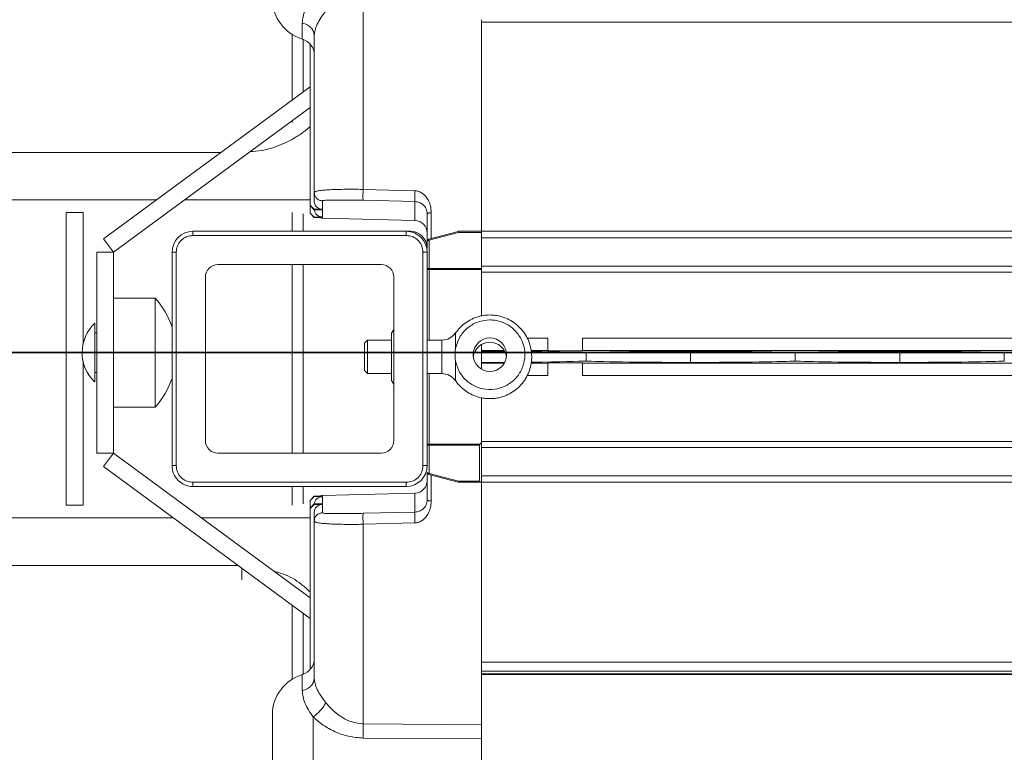
# Model space of a CAD drawing. Units: inches. Extents: x 0.3 to 16.8, y 0.2 to 10.8.
# Drawn here: x 8.2 to 8.4, y 6.8 to 7 of the extents above; entities that cross this region are included whole.
import ezdxf

# ---------------------------------------------------------------- set-up
doc = ezdxf.new("R2010")
doc.units = ezdxf.units.IN
doc.header["$MEASUREMENT"] = 0
doc.linetypes.add('SLD-Solid', pattern=[0])
doc.layers.add('LAYER_1', color=7, linetype='SLD-Solid', lineweight=35)
doc.styles.add('SLDTEXTSTYLE0', font='ARIAL.TTF', dxfattribs={"width": 0.948})
doc.styles.add('SLDTEXTSTYLE1', font='ARIALBD.TTF', dxfattribs={"width": 0.948})
doc.dimstyles.new('SLDDIMSTYLE1', dxfattribs={"dimtxt": 0.1011149088541667, "dimasz": 0.125, "dimexe": 0, "dimexo": 0.0625, "dimgap": 0.02527872721354166, "dimtad": 0, "dimtih": 1, "dimtoh": 1, "dimdec": 1, "dimlfac": 65, "dimrnd": 1e-09, "dimzin": 4, "dimdsep": 46, "dimtxsty": 'SLDTEXTSTYLE0', "dimsah": 1, "dimcen": 0.09, "dimadec": 0, "dimazin": 1, "dimtfac": 1, "dimtdec": 1, "dimtofl": 0, "dimtmove": 0, "dimatfit": 3, "dimfxl": 1, "dimfrac": 2, "dimtolj": 1, "dimtzin": 12, "dimarcsym": 0})
doc.dimstyles.new('SLDDIMSTYLE2', dxfattribs={"dimtxt": 0.121337890625, "dimasz": 0.125, "dimexe": 0, "dimexo": 0.0625, "dimgap": 0.03033447265625, "dimtad": 0, "dimtih": 1, "dimtoh": 1, "dimdec": 1, "dimlfac": 65, "dimrnd": 1e-09, "dimzin": 12, "dimdsep": 46, "dimtxsty": 'SLDTEXTSTYLE1', "dimsah": 1, "dimcen": 0.09, "dimadec": 0, "dimazin": 3, "dimtfac": 1, "dimtdec": 1, "dimtofl": 0, "dimtmove": 0, "dimatfit": 3, "dimfxl": 1, "dimfrac": 2, "dimtolj": 1, "dimtzin": 12, "dimarcsym": 0})

# ---------------------------------------------------------------- blocks, each defined once
blk = doc.blocks.new('_D_1')
at = {"layer": 'LAYER_1', "color": 7}
for p, q in [((3.687888201814165, 6.903748920155618), (16.41290298496749, 6.903748920155282)), ((16.35090298496749, 6.903748920155284), (16.35090298496746, 5.666823951842842)), ((16.19658197269695, 5.643675800918923), (16.16185975089436, 5.643675800918923)), ((16.16185975089436, 5.643675800918923), (16.16185975089436, 5.48839030145693)), ((16.50522396057171, 5.643675800918923), (16.5399461823743, 5.643675800918923)), ((16.5399461823743, 5.643675800918923), (16.5399461823743, 5.48839030145693)), ((16.16185975089436, 5.48839030145693), (16.19658197269695, 5.48839030145693)), ((16.5399461823743, 5.48839030145693), (16.50522396057171, 5.48839030145693)), ((16.35090298496742, 4.134556612463157), (16.35090298496745, 5.326353244989501)), ((13.64799330880706, 4.134556612463228), (16.41290298496742, 4.134556612463156))]:
    blk.add_line(p, q, dxfattribs=at)
for points in [[(16.35090298496749, 6.903748920155284), (16.32840298496749, 6.778748920155285), (16.37340298496749, 6.778748920155283)], [(16.35090298496742, 4.134556612463157), (16.37340298496742, 4.259556612463157), (16.32840298496742, 4.259556612463158)]]:
    blk.add_solid(points, dxfattribs=at)
at = {"layer": 'LAYER_1', "color": 7, "char_height": 0.1041666666666667, "attachment_point": 1, "style": 'SLDTEXTSTYLE0'}
for s, insert in [('4572', (16.19658197269695, 5.622668197891431)), ('180.0', (16.17729187137119, 5.460631150590562))]:
    blk.add_mtext(s, dxfattribs=dict(at, insert=insert))
blk = doc.blocks.new('_D_11')
at = {"layer": 'LAYER_1', "color": 7}
for p, q in [((5.179983901390147, 6.853748920155736), (5.179983901390147, 2.469247391585887)), ((11.32050479781656, 6.853748920155736), (11.32050479781656, 2.469247391585888)), ((5.179983901390147, 2.531247391585887), (8.190698036608287, 2.531247391585888)), ((11.32050479781656, 2.531247391585888), (8.311068408579478, 2.531247391585888))]:
    blk.add_line(p, q, dxfattribs=at)
for points in [[(5.179983901390147, 2.531247391585887), (5.304983901390147, 2.508747391585887), (5.304983901390147, 2.553747391585887)], [(11.32050479781656, 2.531247391585888), (11.19550479781656, 2.553747391585888), (11.19550479781656, 2.508747391585888)]]:
    blk.add_solid(points, dxfattribs=at)
at = {"layer": 'LAYER_1', "color": 7, "insert": (8.190698036608287, 2.5992095612135), "char_height": 0.125, "attachment_point": 1, "style": 'SLDTEXTSTYLE0'}
blk.add_mtext('A', dxfattribs=at)

msp = doc.modelspace()

# ---------------------------------------------------------------- linework, layer by layer
at = {"color": 7, "linetype": 'SLD-Solid', "lineweight": 18}
for p, q in [((8.29202089551612, 6.927386607379802), (8.29202089551612, 6.956261140362495)), ((8.309170576545615, 6.951948379988185), (8.309170576545615, 6.921314032208934)), ((8.283212282870785, 6.949156380066384), (8.283212282870785, 6.95148426022684)), ((10.61080594904713, 6.951598708162884), (8.309170576545615, 6.951598708162884)), ((8.281767642052355, 6.94980286543358), (8.281767642052355, 6.940352714550297)), ((8.28334519822174, 6.941513675454114), (8.283345198221738, 6.949112533838951)), ((8.284339447110066, 6.948434496873856), (8.284339447110066, 6.925087295319589)), ((8.254433521416273, 6.920236888556576), (8.284339447110066, 6.942245366731044)), ((8.284339447110066, 6.939237237688354), (8.25586954686662, 6.918285564613504)), ((8.281767642052355, 6.937344585507607), (8.281767642052355, 6.937088161598206)), ((8.271420570620322, 6.932738059912511), (8.226016608840178, 6.932738059912511)), ((8.284942835782442, 6.925685490457068), (8.284942835782442, 6.926943631100854)), ((8.292020895515922, 6.927386607382172), (8.29952704586405, 6.92719537559524)), ((8.21614925209666, 6.925856733602014), (8.262069972560564, 6.925856733602014)), ((8.266157528406762, 6.925856733602014), (8.284339447110066, 6.925856733602015)), ((8.284942835782442, 6.92450469013885), (8.284339447110066, 6.925087295319589)), ((8.284339447110066, 6.925087295319589), (8.284339447110066, 6.925066144035826)), ((8.284942835782442, 6.924441236287563), (8.284339447110066, 6.925066144035826)), ((8.284339447110066, 6.925066144035826), (8.284339447110066, 6.923966277280181)), ((8.286122512404722, 6.92451513296439), (8.286122512404722, 6.925733396866156)), ((8.299527045864163, 6.925614044969491), (8.29202089551612, 6.925801387201698)), ((8.299527045864163, 6.922874602385877), (8.299527045864163, 6.925614044969491)), ((8.249032962565192, 6.924035598563268), (8.25145573664151, 6.924035598563268)), ((8.249032962565192, 6.924035598563268), (8.249032962565192, 6.881645161190731)), ((8.25145573664151, 6.924035598563268), (8.25145573664151, 6.904972814285805)), ((8.281767642052355, 6.92403559856327), (8.281767642052355, 6.921314032208918)), ((8.28334519822174, 6.921314032208918), (8.283345198221738, 6.923834232559296)), ((8.284942835782442, 6.923383672099442), (8.284339447110066, 6.923966277280181)), ((8.284339447110066, 6.923966277280181), (8.284339447110066, 6.923945125996418)), ((8.284942835782442, 6.923320218248155), (8.284339447110066, 6.923945125996418)), ((8.284942835782442, 6.92450469013885), (8.286122512404722, 6.92451513296439)), ((8.284942835782442, 6.92450469013885), (8.284942835782442, 6.924441236287563)), ((8.284942835782442, 6.924441236287563), (8.286122512404722, 6.924368973964239)), ((8.286122512404722, 6.923394114924982), (8.284942835782442, 6.923383672099442)), ((8.284942835782442, 6.923383672099442), (8.284942835782442, 6.923320218248155)), ((8.284942835782442, 6.923320218248155), (8.286122512404722, 6.923247955924832)), ((8.286122512404722, 6.924368973964239), (8.286122512404722, 6.923394114924982)), ((8.286122512404722, 6.923225612447719), (8.286122512404722, 6.923247955924832)), ((8.286122512404722, 6.923225612447719), (8.299527045864163, 6.922874602385877)), ((8.301296560797583, 6.923850327537223), (8.301296560797583, 6.919976265101733)), ((8.301886399108637, 6.924011184953832), (8.301886399108637, 6.920260691869887)), ((8.26737772372914, 6.920708338689838), (8.26737772372914, 6.921314032208918)), ((8.298268093202188, 6.921314032208918), (8.26737772372914, 6.921314032208918)), ((8.298268093202188, 6.920708338689838), (8.26737772372914, 6.920708338689838)), ((8.298268093202188, 6.920708338689838), (8.298268093202188, 6.921314032208918)), ((8.298268093202188, 6.921314032208918), (8.298873786721266, 6.921314032208918)), ((8.305779006794788, 6.921303712955841), (8.30152102504801, 6.920162790185406)), ((8.305857389303904, 6.921158260837395), (8.301599407557125, 6.920017338066959)), ((8.305857389303904, 6.921314032208934), (8.305857389303904, 6.921158260837395)), ((8.305857389303904, 6.921314032208934), (8.309170576545617, 6.921314032208934)), ((8.309170576545617, 6.921158260837395), (8.305857389303904, 6.921158260837395)), ((10.61080594904713, 6.921314032209351), (8.309170576545615, 6.921314032209351)), ((8.309170576545617, 6.921158260837395), (8.309170576545617, 6.921314032208934)), ((8.309170576545617, 6.921158260837395), (8.309170576545617, 6.915931390447269)), ((10.61080594904713, 6.920379403980117), (8.309170576545615, 6.920379403980117)), ((8.309170576545615, 6.920379403980117), (8.309170576545615, 6.91627438999793)), ((8.25586954686662, 6.918285564613504), (8.254433521416273, 6.920236888556576)), ((8.301296560797585, 6.919870262678958), (8.301296560797585, 6.9188912581326)), ((8.301599407557125, 6.920017338066959), (8.301599407557125, 6.915931390447269)), ((8.255869546866622, 6.918285564613507), (8.253446772790307, 6.918285564613507)), ((8.253446772790307, 6.889212275697697), (8.253446772790307, 6.918285564613507)), ((8.255869546866622, 6.918285564613507), (8.255869546866625, 6.8892122756977)), ((8.264349256133745, 6.918285564613521), (8.264349256133745, 6.887395195140475)), ((8.264954949652823, 6.918285564613521), (8.264349256133745, 6.918285564613521)), ((8.264954949652823, 6.918285564613521), (8.264954949652823, 6.887395195140475)), ((8.300690867278504, 6.887395195140475), (8.300690867278504, 6.918285564613521)), ((8.300690867278504, 6.918285564613521), (8.301296560797583, 6.918285564613521)), ((8.301296560797583, 6.887395195140475), (8.301296560797583, 6.918285564613521)), ((8.270989423361252, 6.916490322870525), (8.294656393570076, 6.916490322870525)), ((8.281767642052355, 6.916490322870525), (8.281767642052355, 6.889190436883473)), ((8.28334519822174, 6.889190436883473), (8.28334519822174, 6.916490322870525)), ((10.61080594904713, 6.91627438999793), (8.309170576545615, 6.91627438999793)), ((8.269172965472139, 6.91467386498141), (8.269172965472139, 6.891006894772587)), ((8.296472851459189, 6.91467386498141), (8.29647285145919, 6.891006894772587)), ((8.301599407557125, 6.915784315059268), (8.301296560797585, 6.915784315059268)), ((8.301599407557125, 6.915931390447269), (8.309170576545617, 6.915931390447269)), ((8.301599407557125, 6.915931390447269), (8.301599407557125, 6.915784315059268)), ((8.309170576545617, 6.915784315059268), (8.301599407557125, 6.915784315059268)), ((8.301599407557125, 6.915784315059268), (8.301599407557125, 6.905566000622367)), ((8.309170576545617, 6.915784315059268), (8.309170576545617, 6.915931390447269)), ((8.309170576545617, 6.915784315059268), (8.309170576545617, 6.909068654866909)), ((10.61080594904713, 6.915391937669926), (8.309170576545615, 6.915391937669926)), ((8.309170576545615, 6.915391937669926), (8.309170576545615, 6.909068654866908)), ((8.261926482057422, 6.91162293590363), (8.255869546866625, 6.91162293590363)), ((8.261926482057422, 6.903748920155598), (8.261926482057422, 6.911622935903631)), ((8.253446772790307, 6.906625964371233), (8.253143926030772, 6.906625964371233)), ((8.296455446562584, 6.907097620792757), (8.296148165813124, 6.906565394945308)), ((8.296148165813124, 6.906565394945308), (8.2961481658084, 6.899721058168107)), ((8.305411328712882, 6.904381038667315), (8.305411328714968, 6.906604332305639)), ((8.29267621700392, 6.905566000623526), (8.292211157945303, 6.905100941578139)), ((8.292211157945303, 6.905100941578139), (8.29221115794206, 6.90118551152951)), ((8.296148165875024, 6.905566000626882), (8.29267621700392, 6.905566000629757)), ((8.29267621700392, 6.905566000629757), (8.292676217001915, 6.903363418058532)), ((8.303423074791278, 6.905566000620857), (8.301296560797583, 6.905566000622618)), ((8.303423074791278, 6.905566000620857), (8.303423074787265, 6.900720452468223)), ((8.309170576545615, 6.904929963781534), (8.309170576545615, 6.904051766915591)), ((8.318785961161012, 6.905868718943592), (8.315790687031072, 6.905868718943592)), ((8.318785961161012, 6.904051766915591), (8.318785961161012, 6.905868718943592)), ((8.323782932693417, 6.905868718943592), (8.323782932693417, 6.904051766915591)), ((8.71556539415879, 6.905868718943592), (8.323782932693417, 6.905868718943592)), ((8.261926482057422, 6.895874904407565), (8.261926482057422, 6.903748920155598)), ((8.292676217001915, 6.903363418058532), (8.292676216999908, 6.900720452477122)), ((8.309170576545615, 6.904051766915591), (8.309170576545615, 6.903965050224114)), ((8.312477281450724, 6.904051766915591), (8.309170576545615, 6.904051766915591)), ((8.309170576545615, 6.902321403049828), (8.309170576545615, 6.903965050224114)), ((8.318785961161012, 6.904051766915591), (8.316353555858147, 6.904051766915591)), ((8.318785961161012, 6.904017728549956), (8.318785961161012, 6.904051766915591)), ((8.321284446927216, 6.903996136701052), (8.318785961161012, 6.904017728549956)), ((8.323782932693417, 6.904017728549956), (8.321284446927216, 6.903996136701052)), ((8.323782932693417, 6.904051766915591), (8.323782932693417, 6.904017728549956)), ((8.726738717066514, 6.904051766915591), (8.323782932693417, 6.904051766915591)), ((8.324312866298445, 6.90374892015605), (8.324312866298445, 6.902537533117892)), ((8.32431296274675, 6.90374892015605), (8.324312866298445, 6.90374892015605)), ((8.324312962746752, 6.902537533117892), (8.32431296274675, 6.90374892015605)), ((8.339455252499583, 6.902321403049828), (8.339455252499583, 6.903965050224114)), ((8.354597542252412, 6.90374892015605), (8.354597542252414, 6.902537533117892)), ((8.354597638700719, 6.90374892015605), (8.354597542252412, 6.90374892015605)), ((8.35459763870072, 6.902537533117892), (8.354597638700719, 6.90374892015605)), ((8.36973992845355, 6.902321403049828), (8.36973992845355, 6.903965050224114)), ((8.38488221820638, 6.90374892015605), (8.38488221820638, 6.902537533117892)), ((8.384882314654686, 6.90374892015605), (8.38488221820638, 6.90374892015605)), ((8.384882314654687, 6.902537533117892), (8.384882314654686, 6.90374892015605)), ((8.25145573664151, 6.902525026025393), (8.25145573664151, 6.881645161190731)), ((8.305411328709233, 6.899682121220941), (8.30541132871132, 6.902510941057479)), ((8.309170576545615, 6.902321403049828), (8.309170576545615, 6.902234686358351)), ((8.309170576545615, 6.902234686358351), (8.309170576545615, 6.90135648929602)), ((8.3124772815652, 6.902234686358351), (8.309170576545615, 6.902234686358351)), ((8.318785961161012, 6.902234686358351), (8.31634621101463, 6.902234686358351)), ((8.318785961161012, 6.902268724723986), (8.321284446927216, 6.90229031657289)), ((8.318785961161012, 6.902234686358351), (8.318785961161012, 6.902268724723986)), ((8.318785961161014, 6.900417734330351), (8.318785961161012, 6.902234686358351)), ((8.321284446927216, 6.90229031657289), (8.323782932693417, 6.902268724723986)), ((8.323782932693417, 6.902268724723986), (8.323782932693417, 6.902234686358351)), ((8.323782932693417, 6.902234686358351), (8.323782932693417, 6.900417734330351)), ((8.726738717066514, 6.902234686358351), (8.323782932693417, 6.902234686358351)), ((8.324312962746752, 6.902537533117892), (8.324312866298445, 6.902537533117892)), ((8.35459763870072, 6.902537533117892), (8.354597542252414, 6.902537533117892)), ((8.384882314654687, 6.902537533117892), (8.38488221820638, 6.902537533117892)), ((8.253143926030772, 6.900871875939979), (8.253446772790307, 6.900871875939979)), ((8.29221115794206, 6.90118551152951), (8.292676216999908, 6.900720452483353)), ((8.292676216999908, 6.900720452477122), (8.296148165875696, 6.900720452474247)), ((8.301296560797583, 6.900720452469983), (8.303423074787265, 6.900720452468223)), ((8.301599407557125, 6.900720452469733), (8.301599407557125, 6.890502138213839)), ((8.318785961161014, 6.900417734330351), (8.315770510728552, 6.900417734330351)), ((8.726738717066514, 6.900417734330351), (8.323782932693417, 6.900417734330351)), ((8.2961481658084, 6.899721058168107), (8.296455446557081, 6.899188832320314)), ((8.309170576545615, 6.897210288417893), (8.309170576545615, 6.890894515604017)), ((8.309170576545617, 6.897210288417893), (8.309170576545617, 6.891047262381011)), ((8.255869546866625, 6.895874904407567), (8.261926482057422, 6.895874904407567)), ((8.301296560797585, 6.890502138213839), (8.301599407557125, 6.890502138213839)), ((8.301599407557125, 6.890502138213839), (8.301599407557125, 6.890355062825838)), ((8.301599407557125, 6.890502138213839), (8.309014805174078, 6.890502138213839)), ((10.61080594904713, 6.890894515604017), (8.309170576545615, 6.890894515604017)), ((8.309170576545615, 6.890894515604017), (8.309170576545615, 6.890012063276012)), ((8.255869546866625, 6.8892122756977), (8.253446772790307, 6.889212275697697)), ((8.25443352141627, 6.887260951754628), (8.255869546866615, 6.889212275697702)), ((8.255869546866615, 6.889212275697702), (8.284339447110066, 6.868260602622848)), ((8.294656393570076, 6.889190436883473), (8.270989423361252, 6.889190436883473)), ((8.308867729786078, 6.890355062825838), (8.301599407557125, 6.890355062825838)), ((8.301599407557125, 6.890355062825838), (8.301599407557125, 6.886269115206147)), ((8.308867729786078, 6.890355062825838), (8.308867729786078, 6.885128192435713)), ((10.61080594904713, 6.890012063276012), (8.309170576545615, 6.890012063276012)), ((8.309170576545615, 6.890012063276012), (8.309170576545615, 6.885907049293824)), ((8.284339447110066, 6.865252473580157), (8.25443352141627, 6.887260951754628)), ((8.264954949652823, 6.887395195140475), (8.264349256133745, 6.887395195140475)), ((8.300690867278504, 6.887395195140475), (8.301296560797583, 6.887395195140475)), ((8.301296560797583, 6.886310188171374), (8.301296560797583, 6.88243612573585)), ((8.305779006794788, 6.884982740317265), (8.30152102504801, 6.886123663087701)), ((8.301599407557125, 6.886269115206147), (8.305857389303904, 6.885128192435713)), ((8.26737772372914, 6.884972421064157), (8.26737772372914, 6.884366727545078)), ((8.26737772372914, 6.884972421064157), (8.298268093202188, 6.884972421064157)), ((8.298268093202188, 6.884366727545078), (8.298268093202188, 6.884972421064157)), ((8.301886399108637, 6.886025761403221), (8.301886399108637, 6.882275268319241)), ((8.308867729786078, 6.885128192435713), (8.305857389303904, 6.885128192435713)), ((8.305857389303904, 6.885128192435713), (8.305857389303904, 6.884972421064172)), ((8.30913246548448, 6.884972421064172), (8.305857389303904, 6.884972421064172)), ((8.309170576545617, 6.884972421064172), (8.30913246548448, 6.884972421064172)), ((10.61080594904713, 6.885907049293824), (8.309170576545615, 6.885907049293824)), ((8.309170576545615, 6.885907049293824), (8.309170576545615, 6.885176095701784)), ((8.309170576545615, 6.885176095701784), (8.309170576545617, 6.884972421064172)), ((10.61080594904713, 6.884972421064591), (8.309170576545615, 6.884972421064591)), ((8.309170576545615, 6.884972421064172), (8.309170576545615, 6.858452232060719)), ((8.26737772372914, 6.884366727545078), (8.298268093202188, 6.884366727545078)), ((8.281767642052355, 6.884366727545078), (8.281767642052355, 6.881645161190729)), ((8.28334519822174, 6.881846527194704), (8.28334519822174, 6.884366727545078)), ((8.299527045864163, 6.883411850887195), (8.286122512404722, 6.883060840825356)), ((8.299527045864163, 6.883411850887195), (8.299527045864163, 6.880672408303583)), ((8.284339447110066, 6.882341327276656), (8.284942835782442, 6.882966235024919)), ((8.284942835782442, 6.882902781173631), (8.284339447110066, 6.882320175992893)), ((8.284339447110066, 6.882341327276656), (8.284339447110066, 6.882320175992893)), ((8.284339447110066, 6.882320175992893), (8.284339447110066, 6.881220309237248)), ((8.284339447110066, 6.881220309237248), (8.284942835782442, 6.88184521698551)), ((8.286122512404722, 6.883038497348242), (8.284942835782442, 6.882966235024919)), ((8.284942835782442, 6.882966235024919), (8.284942835782442, 6.882902781173631)), ((8.284942835782442, 6.882902781173631), (8.286122512404722, 6.882892338348091)), ((8.286122512404722, 6.881917479308834), (8.284942835782442, 6.88184521698551)), ((8.284942835782442, 6.88184521698551), (8.284942835782442, 6.881781763134224)), ((8.286122512404722, 6.883060840825356), (8.286122512404722, 6.883038497348242)), ((8.286122512404722, 6.882892338348091), (8.286122512404722, 6.881917479308834)), ((8.249032962565192, 6.881645161190731), (8.25145573664151, 6.881645161190731)), ((8.284942835782442, 6.881781763134224), (8.284339447110066, 6.881199157953485)), ((8.284339447110066, 6.881220309237248), (8.284339447110066, 6.881199157953485)), ((8.284339447110066, 6.881199157953485), (8.284339447110066, 6.857851956399217)), ((8.284942835782442, 6.881781763134224), (8.286122512404722, 6.881771320308683)), ((8.284942835782442, 6.87934282217222), (8.284942835782442, 6.880600962816006)), ((8.286122512404722, 6.881771320308683), (8.286122512404722, 6.880553056406917)), ((8.299527045864163, 6.880672408303583), (8.29202089551612, 6.880485066071374)), ((8.21614925209666, 6.879824026151985), (8.264539088130144, 6.879824026151985)), ((8.268626643976344, 6.879824026151985), (8.284339447110066, 6.879824026151985)), ((8.29952704586405, 6.879091077677835), (8.292020895515922, 6.8788998458909)), ((8.292020895515922, 6.8788998458909), (8.292020895515922, 6.850025312905382)), ((8.226016608840178, 6.87294269984149), (8.273889686189902, 6.87294269984149)), ((8.274472090366524, 6.872514094830516), (8.274472090366524, 6.870865257145515)), ((8.281767642052355, 6.867145125760903), (8.281767642052355, 6.856483587839494)), ((8.28334519822174, 6.857173919434122), (8.283345198221738, 6.865984164857089)), ((10.61080594904713, 6.858927599743744), (8.309170576545615, 6.858927599743744)), ((8.309170576545615, 6.858452232060719), (8.309170576545615, 6.857651840383787)), ((10.61080594904713, 6.857651840383787), (8.309170576545615, 6.857651840383787)), ((8.309170576545615, 6.857651840383787), (8.309170576545615, 6.857252737772916)), ((8.283212282870785, 6.854802193046234), (8.283212282870785, 6.85713007320669)), ((10.61080594904713, 6.857252737772916), (8.309170576545615, 6.857252737772916)), ((8.309170576545615, 6.857252737772916), (8.309170576545615, 6.857196092427207)), ((8.309170576545615, 6.857214439765097), (8.309170576545615, 6.849878502125225)), ((10.61080594904713, 6.857166897333971), (8.309170576545615, 6.857166897333971)), ((8.278885900591648, 6.851325622283008), (8.278885900591648, 6.840484755884069)), ((8.284784283703047, 6.851010692462014), (8.284784283703047, 6.834429896253691)), ((8.309170576545615, 6.849878502125225), (8.29202089551592, 6.850025312905382)), ((8.309170576545615, 6.849845369454402), (8.309170576545615, 6.847829174546893)), ((8.309170576545615, 6.847851100266432), (8.29202089551612, 6.84795624587349)), ((8.309170576545615, 6.847851100266432), (8.309170576545615, 6.833791318701952))]:
    msp.add_line(p, q, dxfattribs=at)
msp.add_circle((8.31038006523107, 6.90345299187586), 0.002419750143478416, dxfattribs=at)
for centre, radius, start, end in [((8.284942835782442, 6.954960830990065), 0.006056935190793311, 180, 253.3984504009688), ((8.282520061706125, 6.946834599696911), 0.002422774076317421, 0, 73.39845040101427), ((8.2861542228206, 6.924436584373794), 0.001211387038159934, 255.3012726915613, 268.4999999999906), ((8.299479480240345, 6.921058144496764), 0.001817080557238171, 359.9999999999728, 88.4999999999902), ((8.26737772372914, 6.918285564613521), 0.003028467595396656, 90, 180), ((8.298268093202188, 6.918285564613521), 0.003028467595396656, 0, 90), ((8.298873786721266, 6.9188912581326), 0.002422774076317857, 0, 90), ((8.305857389303904, 6.921011185449394), 0.0003028467595402873, 90, 104.9999999999486), ((8.305606959384242, 6.921117152758138), 0.0002537814391210916, 9.32196974581631, 47.31748552561793), ((8.301599407557125, 6.919870262678958), 0.0003028467595405052, 104.9999999999051, 180), ((8.301541552397874, 6.919751131614675), 0.0002724208044358399, 77.7384752721162, 154.0679247097518), ((8.301348977637456, 6.919976229987701), 0.0002537814391278674, 9.321969745754334, 47.31748552484649), ((8.301541552397874, 6.915665183994982), 0.0002724208044393115, 77.7384752722749, 154.0679247090799), ((8.253204495382683, 6.903748920155598), 0.01175045427014033, 18.47651996797455, 42.07502205085631), ((8.257202072608603, 6.903748920155599), 0.005875227135070291, 133.6742912018478, 225.95982444804), ((8.303423074793283, 6.907988774697174), 0.002422774076317769, 269.9999999525729, 325.1500953735112), ((8.310381963519179, 6.902831760929279), 0.002423719448965191, 7.383342621481078, 172.616657378613), ((8.303423074785258, 6.898297678391905), 0.002422774076317857, 34.84990453162457, 89.9999999525301), ((8.253204495382683, 6.903748920155598), 0.01175045427014033, 317.9249779491414, 341.5234800320263), ((8.301541552397874, 6.890621269278121), 0.0002724208044349719, 205.9320752900809, 282.2615247279243), ((8.26737772372914, 6.887395195140475), 0.003028467595396656, 180, 270.0000000000008), ((8.298268093202188, 6.887395195140475), 0.003028467595396656, 270.0000000000008, 0), ((8.301541552397874, 6.886535321658432), 0.0002724208044367078, 205.932075290249, 282.2615247278449), ((8.301599407557125, 6.886416190594149), 0.0003028467595405052, 180, 255.0000000000958), ((8.301348977637453, 6.886310223285406), 0.0002537814391313549, 312.682514475744, 350.6780302541786), ((8.299479480240345, 6.88522830877631), 0.00181708055723926, 271.5000000000092, 0), ((8.305606959384248, 6.885169300514963), 0.000253781439114284, 312.6825144741782, 350.6780302553747), ((8.305857389303904, 6.885275267823713), 0.0003028467595402873, 255.0000000000522, 270.0000000000008), ((8.2861542228206, 6.88184986889928), 0.001211387038159075, 91.50000000000907, 104.6987273084502), ((8.282520061706125, 6.859451853576163), 0.002422774076316969, 286.6015495989926, 0), ((8.284942835782442, 6.851325622283008), 0.006056935190793544, 106.6015495990296, 180)]:
    msp.add_arc(centre, radius, start, end, dxfattribs=at)
for centre, major_axis, ratio, start_param, end_param in [((8.2861542228206, 6.925727954613528), (0.0008566369743085999, 0.0008870737798112315), 0.9655600470224232, 2.356261018572482, 3.900877406589352), ((8.2861542228206, 6.92460693657412), (0.0008566369743086003, 0.0008870737798103437), 0.9655600470234236, 2.458612802820599, 3.900877406589335), ((8.270990668910947, 6.914672619431714), (0.001285750720672496, -0.001285750720672496), 0.9993150019883512, 2.356537106530886, 3.926648200648714), ((8.29465514802038, 6.914672619431714), (-0.001285750720672496, -0.001285750720672496), 0.9993150019883512, 2.356537106530886, 3.926648200648715), ((8.300497651045918, 6.903695966959956), (0.02422774076317324, 0), 0.01189465670121708, 1.050821487484878, 1.204698055826899), ((8.300497651045918, 6.903695966959956), (0.02422774076317324, 0), 0.01189465670121708, 0.1848000583905531, 0.8541992284404262), ((8.34812817799928, 6.903695966959956), (0.02422774076317324, 0), 0.01189465670121708, 1.936894597762895, 2.956792595199239), ((8.330782326999884, 6.903695966959956), (0.02422774076317502, 0), 0.0118946567012162, 0.1848000583905664, 1.204698055826855), ((8.378412853953247, 6.903695966959956), (0.02422774076317324, 0), 0.01189465670121708, 1.936894597762895, 2.956792595199239), ((8.361067002953853, 6.903695966959956), (0.02422774076317324, 0), 0.01189465670121708, 0.1848000583905531, 1.204698055826899), ((8.408697529907213, 6.903695966959956), (0.02422774076317324, 0), 0.01189465670121708, 1.936894597762895, 2.956792595199239), ((8.300497651045918, 6.902590486313987), (0.02422774076317324, 0), 0.01189465670118042, 5.078487251350703, 5.232363824544211), ((8.300497651045918, 6.902590486313987), (0.02422774076317324, 0), 0.01189465670118042, 5.430421695178931, 6.098385248786589), ((8.34812817799928, 6.902590486313987), (0.02422774076317324, 0), 0.01189465670118042, 3.326392711985069, 4.346290709418974), ((8.330782326999884, 6.902590486313987), (0.02422774076317502, 0), 0.01189465670117955, 5.078487251350746, 6.098385248786576), ((8.378412853953247, 6.902590486313987), (0.02422774076317324, 0), 0.01189465670118042, 3.326392711985069, 4.346290709418974), ((8.361067002953853, 6.902590486313987), (0.02422774076317324, 0), 0.01189465670118042, 5.078487251350703, 6.098385248786589), ((8.270990668910947, 6.891008140322281), (0.001285750720672496, 0.001285750720673384), 0.999315001988006, 2.356537106529879, 3.926648200648541), ((8.29465514802038, 6.891008140322281), (-0.001285750720672496, 0.001285750720673384), 0.9993150019883515, 2.356537106531232, 3.926648200649548), ((8.308867729786078, 6.890502138213839), (0.0002931642100936216, 0.0002931642100936216), 0.2591260281977539, 4.458839728188196, 4.965938232581196), ((8.308867729786078, 6.891047262381011), (0, 0.0006235996451229298), 0.4856429311771192, 3.648691157981034, 4.712388980384697), ((8.308867729786078, 6.885275267823713), (0.0002931642100936216, -0.0002931642100927334), 0.2591260281966316, 4.965938232579409, 6.029636054973035), ((8.2861542228206, 6.881679516698954), (-0.0008566369743086003, 0.0008870737798103437), 0.9655600470244597, 5.523900554180626, 6.966165157948255), ((8.2861542228206, 6.880558498659545), (-0.0008566369743085999, 0.0008870737798112315), 0.9655600470229234, 5.523900554180313, 7.068516942195905)]:
    msp.add_ellipse(centre, major_axis=major_axis, ratio=ratio, start_param=start_param, end_param=end_param, dxfattribs=at)
for points, knots in [([(8.283212282870785, 6.95148426022684), (8.283231607020396, 6.951773121527355), (8.28327033210732, 6.952351991966483), (8.283589464236343, 6.953295152966647), (8.284076736628217, 6.954273182237153), (8.284546064171563, 6.954938208993984), (8.284784283703047, 6.955275760805474)], [0, 0, 0, 0, 0.2525668384942635, 0.5061372930455557, 0.7493270012870914, 1, 1, 1, 1]), ([(8.284942835782442, 6.949643983844377), (8.28496405172697, 6.949904778887221), (8.285006166558224, 6.950422471569143), (8.285347518680377, 6.951300730154459), (8.28586641205264, 6.952222929341362), (8.286350283407463, 6.952860706473848), (8.286593436656316, 6.953181199886533)], [0, 0, 0, 0, 0.2498065706387755, 0.49587995272332, 0.7466714528862739, 1, 1, 1, 1]), ([(8.284942835782442, 6.926943631100854), (8.284942835782442, 6.92899474075351), (8.284942835782442, 6.933105866314956), (8.284942835782442, 6.938955603199523), (8.284942835782442, 6.944538245316051), (8.284942835782442, 6.94794453077004), (8.284942835782442, 6.949643983844377)], [0, 0, 0, 0, 0.2494584052470269, 0.5000000000000006, 0.7505415947529726, 1, 1, 1, 1]), ([(8.284339447110066, 6.936478744392535), (8.284288063950356, 6.936429084980535), (8.283851529906794, 6.936007195317774), (8.282928929597109, 6.93534437620506), (8.281585418429643, 6.934505979236055), (8.279729607603182, 6.933640584430576), (8.277743003923684, 6.932985859880159), (8.27620219663164, 6.932885902730716), (8.275661343332931, 6.932850815829008)], [0, 0, 0, 0, 0.02236421673766777, 0.1899988638071274, 0.3538038992393094, 0.5176421656542421, 0.8306830275199151, 1, 1, 1, 1]), ([(8.284942835782442, 6.926943631100854), (8.284955067108243, 6.926971008951908), (8.284978609986029, 6.927023705888595), (8.285162174243629, 6.927096024142824), (8.285495371398145, 6.927174285254218), (8.28606153401503, 6.927252493366016), (8.286935941195555, 6.927323086164204), (8.287993840544786, 6.927373453519276), (8.289237406459362, 6.927401370374871), (8.290590357164753, 6.927408774824012), (8.291546594315914, 6.927393957092156), (8.29202089551612, 6.927386607379802)], [0, 0, 0, 0, 0.08720055502840951, 0.167843784316563, 0.2488336099815155, 0.3781649939024981, 0.4980083429176053, 0.625872155801143, 0.7484829234344761, 0.8752455380521968, 1, 1, 1, 1]), ([(8.29202089551612, 6.925801387201698), (8.292014471927335, 6.925840851780407), (8.29200161979188, 6.925919811397561), (8.291998317840685, 6.926375106264482), (8.292005399485216, 6.92689928484995), (8.292015729819381, 6.927224155431977), (8.29202089551612, 6.927386607379802)], [0, 0, 0, 0, 0.2794002517247185, 0.5590161514563702, 0.7794854655408078, 0.9999999999999999, 0.9999999999999999, 0.9999999999999999, 0.9999999999999999]), ([(8.299527045864163, 6.927195375593919), (8.299524250661959, 6.927113145207546), (8.29951844053108, 6.926942220432849), (8.299511717802764, 6.926666225760872), (8.299507276255927, 6.926385269579188), (8.299505653933526, 6.926121354525401), (8.299507194688497, 6.925898536621068), (8.299511825243533, 6.925739246013923), (8.299518419552586, 6.925638065207399), (8.299524253881701, 6.925621819333121), (8.299527045864163, 6.925614044969491)], [0, 0, 0, 0, 0.1137160047396818, 0.2363710465970897, 0.3663060793010573, 0.5004366346460204, 0.6338540964220257, 0.7639040899952498, 0.8870177483550723, 1, 1, 1, 1]), ([(8.29952704586405, 6.92719537559524), (8.299692640719504, 6.927176827995285), (8.300034276049809, 6.927138562824429), (8.300676415743565, 6.92681102448752), (8.301335629927314, 6.926138061154893), (8.301812931397745, 6.925115018599548), (8.301862456169031, 6.924370921523736), (8.30188639910864, 6.924011184953832)], [0, 0, 0, 0, 0.1113588766793813, 0.2297422013019409, 0.4823156898776906, 0.7497235453944098, 0.9999999999999999, 0.9999999999999999, 0.9999999999999999, 0.9999999999999999]), ([(8.286122512404722, 6.925733396866156), (8.28614339224651, 6.925746804761586), (8.286185180877188, 6.925773639140696), (8.286519627440013, 6.925805398035596), (8.287043883870442, 6.925829484400126), (8.287766457397804, 6.925844231530994), (8.28865729783411, 6.92584924341485), (8.289688912760676, 6.925843890812357), (8.290824671909714, 6.925828711813372), (8.291622181771958, 6.925810494778384), (8.29202089551612, 6.925801387201698)], [0, 0, 0, 0, 0.1250006905757376, 0.2501746778324047, 0.3750826569060206, 0.5000349130370759, 0.6250899907668573, 0.749979815374166, 0.8750028198414057, 1, 1, 1, 1]), ([(8.299527045864163, 6.925614044969491), (8.299623564812572, 6.92560734436735), (8.299836643344582, 6.925592551888864), (8.300254535695355, 6.925475122964681), (8.300737974428145, 6.925192993479938), (8.301102361451465, 6.924718265322361), (8.301272401329518, 6.924236841088339), (8.301288934754739, 6.92397233224747), (8.301296560797583, 6.923850327537223)], [0, 0, 0, 0, 0.09164226357272036, 0.2023125957577883, 0.4511495654765426, 0.7314362301692147, 0.8761249536550912, 0.9999999999999999, 0.9999999999999999, 0.9999999999999999, 0.9999999999999999]), ([(8.26737772372914, 6.920708338689838), (8.267072947664374, 6.920675975297866), (8.266604105302712, 6.920626190124821), (8.266040044532765, 6.920324076017936), (8.265651899830427, 6.920011388512235), (8.265339212324726, 6.919623243809896), (8.26503709821784, 6.919059183039949), (8.264987313044795, 6.918590340678288), (8.264954949652823, 6.918285564613521)], [0, 0, 0, 0, 0.2394568443945906, 0.3683606602381695, 0.4999999999999996, 0.63163933976183, 0.7605431556054093, 1, 1, 1, 1]), ([(8.300690867278504, 6.918285564613521), (8.300658503886531, 6.918590340678288), (8.300608718713487, 6.919059183039949), (8.300306604606602, 6.919623243809896), (8.2999939171009, 6.920011388512235), (8.299605772398563, 6.920324076017936), (8.299041711628615, 6.920626190124821), (8.298572869266954, 6.920675975297866), (8.298268093202188, 6.920708338689838)], [0, 0, 0, 0, 0.2394568443945908, 0.36836066023817, 0.5000000000000006, 0.6316393397618308, 0.7605431556054096, 1, 1, 1, 1]), ([(8.310381963524234, 6.90920016172957), (8.310058247305255, 6.909185478795663), (8.309506610146412, 6.909160457954971), (8.308634902393653, 6.908962150517786), (8.307767914332036, 6.908641289189873), (8.306860406221627, 6.908106542471455), (8.306046311160598, 6.907429174159057), (8.305621457036413, 6.906872724778411), (8.305413495570445, 6.906600348867838)], [0, 0, 0, 0, 0.166498404037376, 0.2837259957023537, 0.4589113450555152, 0.6403767280755391, 0.8239683256726971, 1, 1, 1, 1]), ([(8.31038196351412, 6.897086291347984), (8.310705669547517, 6.897100981467323), (8.31125728934935, 6.897126014552539), (8.312129112548902, 6.897324240547641), (8.312995480473203, 6.8976455393522), (8.313905571476926, 6.898178463965289), (8.314722233032196, 6.898873034577995), (8.315407489206256, 6.899705485672579), (8.315935966211425, 6.900647636594949), (8.316289825422457, 6.901669285604797), (8.3164574348871, 6.902737929776331), (8.316433259780887, 6.903819728104596), (8.31621788985963, 6.904880475030949), (8.315817941294329, 6.905886680422578), (8.315245752582028, 6.906806611462393), (8.314518792117436, 6.907611431959467), (8.31365827465803, 6.908275997546799), (8.312683837153767, 6.908782140589351), (8.3117175449605, 6.90907633603585), (8.31093816672444, 6.909188354423083), (8.31052364113849, 6.909197154139875), (8.310381963524234, 6.90920016172957)], [0, 0, 0, 0, 0.0510331059753393, 0.08696430990044889, 0.1406600347967641, 0.1962806407482612, 0.2525529486453029, 0.3090273013222112, 0.3655832099634415, 0.4221792215039552, 0.4787987933066266, 0.5354352365254728, 0.5920870104655389, 0.6487567789894322, 0.7054531328818338, 0.7621971688537903, 0.8190446148753175, 0.8761794526856979, 0.9345747042555118, 0.9776387751996601, 1, 1, 1, 1]), ([(8.253143926030774, 6.907997418742337), (8.253143926030772, 6.907950444990378), (8.253143926030772, 6.907856497486461), (8.253143926030774, 6.907124145803137), (8.25314392603077, 6.906045606014095), (8.253143926030774, 6.90469909262953), (8.253143926030772, 6.903247270272251), (8.253143926030772, 6.901853781757242), (8.253143926030772, 6.900665033461372), (8.253143926030775, 6.899857882410193), (8.25314392603077, 6.899475630728878), (8.253143926030772, 6.899537611779265), (8.253143926030772, 6.899552486598708)], [0, 0, 0, 0, 0.107344836394414, 0.214689672788846, 0.3220345091830604, 0.429379345577874, 0.5367241819720582, 0.6440690183665494, 0.7514138547608925, 0.8587586911553493, 0.9661035275497635, 1, 1, 1, 1]), ([(8.30541132871132, 6.902510941057479), (8.305571867480003, 6.901964653854209), (8.30589294501737, 6.900872079447669), (8.30703082320343, 6.899551653824326), (8.308506282021511, 6.898662716255609), (8.310203990673985, 6.898315084554915), (8.311918875536328, 6.898545380080732), (8.313461259766843, 6.89932832782856), (8.314656267424766, 6.900575471581512), (8.31536944231959, 6.902146255463198), (8.315520275779289, 6.903863569819236), (8.315091905068012, 6.905533813111131), (8.314132158976381, 6.906968643253038), (8.312750966033505, 6.908006420701709), (8.311419302581909, 6.908427864420166), (8.310052415355633, 6.908523196698014), (8.308672710381794, 6.90829124148473), (8.307168804086654, 6.907453508693052), (8.305943563028388, 6.906129636388548), (8.305594362060177, 6.904982374741792), (8.305411328712882, 6.904381038667315)], [0, 0, 0, 0, 0.05708480628958078, 0.1141696125791662, 0.1712544188687513, 0.2283392251583367, 0.2854240314479219, 0.3425088377375075, 0.3995936440270926, 0.4566784503166777, 0.5137632566062637, 0.5708480628958491, 0.6279328691854346, 0.6850176754750199, 0.7421024817646051, 0.7658667656487234, 0.8229515719383089, 0.8800363782278945, 0.9371211845174799, 0.9999999999999999, 0.9999999999999999, 0.9999999999999999, 0.9999999999999999]), ([(8.305411328712882, 6.904381038667315), (8.305351493593054, 6.903837611436999), (8.305282314859056, 6.903209324773207), (8.305395976958774, 6.902594043870061), (8.30541132871132, 6.902510941057479)], [0, 0, 0, 0, 0.8649351667530115, 1, 1, 1, 1]), ([(8.30542371948668, 6.899692263890558), (8.30546284752348, 6.899627385692979), (8.305687774209343, 6.899254434756514), (8.30625376453977, 6.898680630254227), (8.307103325090438, 6.898008942823644), (8.308080737253572, 6.897504733269332), (8.309046254773554, 6.897210034295622), (8.309825773082688, 6.897098106954001), (8.310240289152363, 6.897089301051759), (8.31038196351412, 6.897086291347984)], [0, 0, 0, 0, 0.03898879147258863, 0.2241262370671352, 0.4096010762238139, 0.596013581881682, 0.7865384101795715, 0.9270425522438052, 1, 1, 1, 1]), ([(8.264954949652823, 6.887395195140475), (8.264987313044795, 6.887090419075708), (8.26503709821784, 6.886621576714046), (8.265339212324726, 6.8860575159441), (8.265651899830427, 6.885669371241761), (8.266040044532765, 6.88535668373606), (8.266604105302712, 6.885054569629174), (8.267072947664374, 6.88500478445613), (8.26737772372914, 6.884972421064157)], [0, 0, 0, 0, 0.2394568443945917, 0.3683606602381702, 0.5000000000000007, 0.6316393397618295, 0.7605431556054094, 1, 1, 1, 1]), ([(8.298268093202188, 6.884972421064157), (8.298572869266954, 6.88500478445613), (8.299041711628615, 6.885054569629174), (8.299605772398563, 6.88535668373606), (8.2999939171009, 6.885669371241761), (8.300306604606602, 6.8860575159441), (8.300608718713487, 6.886621576714046), (8.300658503886531, 6.887090419075708), (8.300690867278504, 6.887395195140475)], [0, 0, 0, 0, 0.2394568443945904, 0.3683606602381693, 0.4999999999999996, 0.6316393397618306, 0.7605431556054094, 0.9999999999999999, 0.9999999999999999, 0.9999999999999999, 0.9999999999999999]), ([(8.301296560797583, 6.88243612573585), (8.301288849296034, 6.882313422498359), (8.301272224095054, 6.882048886989817), (8.301102084005942, 6.881568067616818), (8.300738476056212, 6.881093649893777), (8.300258022425007, 6.880813593059781), (8.299842788900776, 6.88069524059102), (8.2996294006774, 6.880679809874624), (8.299527045864163, 6.880672408303583)], [0, 0, 0, 0, 0.1245228715801855, 0.2684584517239437, 0.5486346833162694, 0.7976377556691199, 0.9029339604739675, 1, 1, 1, 1]), ([(8.301886399108637, 6.882275268319241), (8.30186267724325, 6.881915744487535), (8.301813608511976, 6.881172068642692), (8.30133762166073, 6.880147979571442), (8.30067677895812, 6.879475777421606), (8.300034237317615, 6.87914786904717), (8.299692621257387, 6.879109617527529), (8.29952704586405, 6.879091077677835)], [0, 0, 0, 0, 0.2501040817313731, 0.5173408488604043, 0.7703116326627704, 0.8886740226981185, 0.9999999999999999, 0.9999999999999999, 0.9999999999999999, 0.9999999999999999]), ([(8.29202089551612, 6.880485066071374), (8.29162229101959, 6.880475944003459), (8.290824552375994, 6.880457687746571), (8.289689497293002, 6.880442633426108), (8.288656942909105, 6.880437198104281), (8.287766177335923, 6.880442231078067), (8.287044957594574, 6.880457062847531), (8.286519098789897, 6.8804811128555), (8.286185926767333, 6.8805129085517), (8.286143624460891, 6.880539690290165), (8.286122512404722, 6.880553056406917)], [0, 0, 0, 0, 0.124937732285073, 0.2500414770875416, 0.3750454694357367, 0.4999732575989584, 0.6249813442891743, 0.7501316367761919, 0.875296754173888, 1, 1, 1, 1]), ([(8.29202089551612, 6.880485066071374), (8.292014471916593, 6.880445601574713), (8.29200161976361, 6.880366642146083), (8.291998317766733, 6.879911347530324), (8.29200539946795, 6.879387168315431), (8.292015729812734, 6.879062297833225), (8.29202089551612, 6.878899845893272)], [0, 0, 0, 0, 0.2794004446743333, 0.5590163649876075, 0.7794855152471056, 1, 1, 1, 1]), ([(8.299527045864163, 6.880672408303583), (8.299524253881701, 6.880664633939953), (8.299518419552586, 6.880648388065675), (8.299511825243533, 6.880547207259149), (8.299507194688495, 6.880387916652006), (8.299505653933526, 6.880165098747671), (8.299507276255927, 6.879901183693885), (8.299511717802764, 6.879620227512202), (8.29951844053108, 6.879344232840224), (8.299524250661959, 6.879173308065528), (8.299527045864163, 6.879091077679154)], [0, 0, 0, 0, 0.1129822516450027, 0.2360959100048251, 0.3661459035780941, 0.499563365354082, 0.6336939206990169, 0.7636289534029581, 0.8862839952603314, 1, 1, 1, 1]), ([(8.29202089551612, 6.878899845893272), (8.291546394107527, 6.878892506367784), (8.290590161971757, 6.878877715494654), (8.289235550302463, 6.87888479973637), (8.287992467115567, 6.87891296726785), (8.28705088450462, 6.878957965333817), (8.286353938752443, 6.879009526685053), (8.285847531525242, 6.879062410677104), (8.28537918353309, 6.879134278171908), (8.285017435125923, 6.879226647660606), (8.284967662235468, 6.87930415961943), (8.284942835782442, 6.87934282217222)], [0, 0, 0, 0, 0.1248054005084076, 0.2515122874711748, 0.3745965527321645, 0.5019684119719033, 0.5811370588914007, 0.6643673066148544, 0.7516632253837118, 0.8761309376791123, 1, 1, 1, 1]), ([(8.284942835782442, 6.87934282217222), (8.284942835782442, 6.877291712519563), (8.284942835782442, 6.873180586958116), (8.284942835782442, 6.867330850073549), (8.284942835782442, 6.861748207957024), (8.284942835782442, 6.858341922503033), (8.284942835782442, 6.856642469428696)], [0, 0, 0, 0, 0.2494584052470267, 0.5000000000000004, 0.7505415947529732, 1, 1, 1, 1]), ([(8.279076636511903, 6.872133629439405), (8.279519786651896, 6.872005504541867), (8.280936981570596, 6.871595760896624), (8.282752048224737, 6.87056747242692), (8.283919463329081, 6.869497793517388), (8.284339447110066, 6.869112970851317)], [0, 0, 0, 0, 0.2255775553716647, 0.7213974145401567, 1, 1, 1, 1]), ([(8.284942835782442, 6.856642469428696), (8.284964029468519, 6.85638181868479), (8.285006160748614, 6.855863666747542), (8.285349465674607, 6.854980165670144), (8.28587056112854, 6.854058241493885), (8.28635431206537, 6.853420498380567), (8.286593436659768, 6.853105253382176)], [0, 0, 0, 0, 0.2496119587447561, 0.4962077531252411, 0.7509687164961393, 1, 1, 1, 1]), ([(8.284784283706335, 6.851010692463197), (8.284547410847455, 6.851346879198982), (8.284078940079523, 6.852011766088202), (8.28359093379632, 6.852988184822997), (8.283269620657014, 6.853932507178773), (8.283231412612457, 6.854512037686686), (8.283212282870785, 6.854802193046234)], [0, 0, 0, 0, 0.2495345284265211, 0.4935121428023678, 0.7464151337940516, 1, 1, 1, 1]), ([(8.286593436659652, 6.853105253382321), (8.286514821233123, 6.852922066329977), (8.286357620437357, 6.852555762263798), (8.285878590026002, 6.851956468848202), (8.285336378626724, 6.851423772723541), (8.284968378189593, 6.851148432902391), (8.284784283707499, 6.851010692463358)], [0, 0, 0, 0, 0.2797099346787416, 0.5593129269416391, 0.7795435812168456, 1, 1, 1, 1]), ([(8.29202089551612, 6.85002531291058), (8.291487036688382, 6.850077615162138), (8.290412691742091, 6.850182868942206), (8.288852166299069, 6.850953336753439), (8.287790952793559, 6.851798683410682), (8.287040325948169, 6.852564340909328), (8.28676192504917, 6.852901315911038), (8.286593436659654, 6.853105253382321)], [0, 0, 0, 0, 0.2456822774606163, 0.4944144396756112, 0.7901522198205779, 0.8729999987327488, 1, 1, 1, 1]), ([(8.29202089551612, 6.84795624587349), (8.291313348987778, 6.848005361419244), (8.290261510583777, 6.848078376571165), (8.288918057813959, 6.848472644212677), (8.287660180356605, 6.848972317910962), (8.286205532937677, 6.849779505890984), (8.285252770836308, 6.850604855788077), (8.284784283707499, 6.851010692463358)], [0, 0, 0, 0, 0.2600543167794091, 0.3865966499129185, 0.5149155481812078, 0.7614768453357806, 1, 1, 1, 1]), ([(8.29202089551612, 6.85002531291058), (8.29202297058973, 6.849879744579106), (8.292027122232046, 6.849588503034001), (8.292028675921346, 6.849065451103868), (8.292027122232046, 6.848512576398107), (8.29202297058973, 6.848141644854966), (8.29202089551612, 6.84795624587349)], [0, 0, 0, 0, 0.2499099697815828, 0.5000000000000221, 0.7500900302184292, 0.9999999999999999, 0.9999999999999999, 0.9999999999999999, 0.9999999999999999]), ([(8.309170576545615, 6.849878502125225), (8.309170576545615, 6.849728001801445), (8.309170576545615, 6.849358324631042), (8.309170576545615, 6.848646957830992), (8.309170576545615, 6.848109385443015), (8.309170576545615, 6.847851100266432)], [0, 0, 0, 0, 0.2629413568364924, 0.6458684894177606, 1, 1, 1, 1])]:
    msp.add_open_spline(points, degree=3, knots=knots, dxfattribs=at)
for points in [[(8.284942835782442, 6.949643983844377), (8.284918788818256, 6.949849162457982), (8.28487069488989, 6.950259519685192), (8.28449225800309, 6.950809117652333), (8.28393588828767, 6.951253596491886), (8.283453484676414, 6.951407372315188), (8.283212282870785, 6.95148426022684)], [(8.286122512404722, 6.925733396866156), (8.285966937346961, 6.925755058505658), (8.28565578723144, 6.925798381784665), (8.28526690394125, 6.92607976987952), (8.28499562058912, 6.926475648974716), (8.284960430718, 6.926787637058808), (8.284942835782442, 6.926943631100854)], [(8.301886399108723, 6.924011184952969), (8.301808611579844, 6.924008305811682), (8.301653036522083, 6.92400254752911), (8.301458594876989, 6.923965147032195), (8.301322953200923, 6.923912529046044), (8.301305358265363, 6.923871061373498), (8.301296560797583, 6.923850327537223)], [(8.301886399108723, 6.882275268320105), (8.301808611579844, 6.882278147461392), (8.301653036522083, 6.882283905743964), (8.301458594876989, 6.882321306240878), (8.301322953200923, 6.882373924227029), (8.301305358265363, 6.882415391899577), (8.301296560797583, 6.88243612573585)], [(8.286122512404722, 6.880553056406917), (8.285966937346961, 6.880531394767415), (8.28565578723144, 6.880488071488409), (8.28526690394125, 6.880206683393554), (8.28499562058912, 6.879810804298358), (8.284960430718, 6.879498816214266), (8.284942835782442, 6.87934282217222)], [(8.283212282870785, 6.854802193046234), (8.283453484676414, 6.854879080957885), (8.28393588828767, 6.855032856781188), (8.28449225800309, 6.85547733562074), (8.28487069488989, 6.856026933587881), (8.284918788818256, 6.856437290815091), (8.284942835782442, 6.856642469428696)]]:
    msp.add_open_spline(points, degree=3, dxfattribs=at)

# ---------------------------------------------------------------- dimensions: what is measured, and where the dimension line sits
at = {"layer": 'LAYER_1', "color": 7}
dim = msp.add_linear_dim(base=(16.35090298496742, 4.134556612463157), p1=(3.637888201814165, 6.903748920155619), p2=(13.59799330880706, 4.13455661246323), angle=90.0000000000002, dimstyle='SLDDIMSTYLE1', dxfattribs=at)
dim.commit()
dim.dimension.update_dxf_attribs({"geometry": '_D_1', "text_midpoint": (16.35090298496745, 5.496588598416171), "dimtype": 160})
dim = msp.add_linear_dim(base=(11.32050479781656, 2.531247391585889), p1=(5.179983901390147, 6.903748920155736), p2=(11.32050479781656, 6.903748920155736), dimstyle='SLDDIMSTYLE2', dxfattribs=at)
dim.commit()
dim.dimension.update_dxf_attribs({"geometry": '_D_11', "text_midpoint": (8.250883222593883, 2.531247391585889), "dimtype": 160})

doc.saveas('drawing.dxf')
